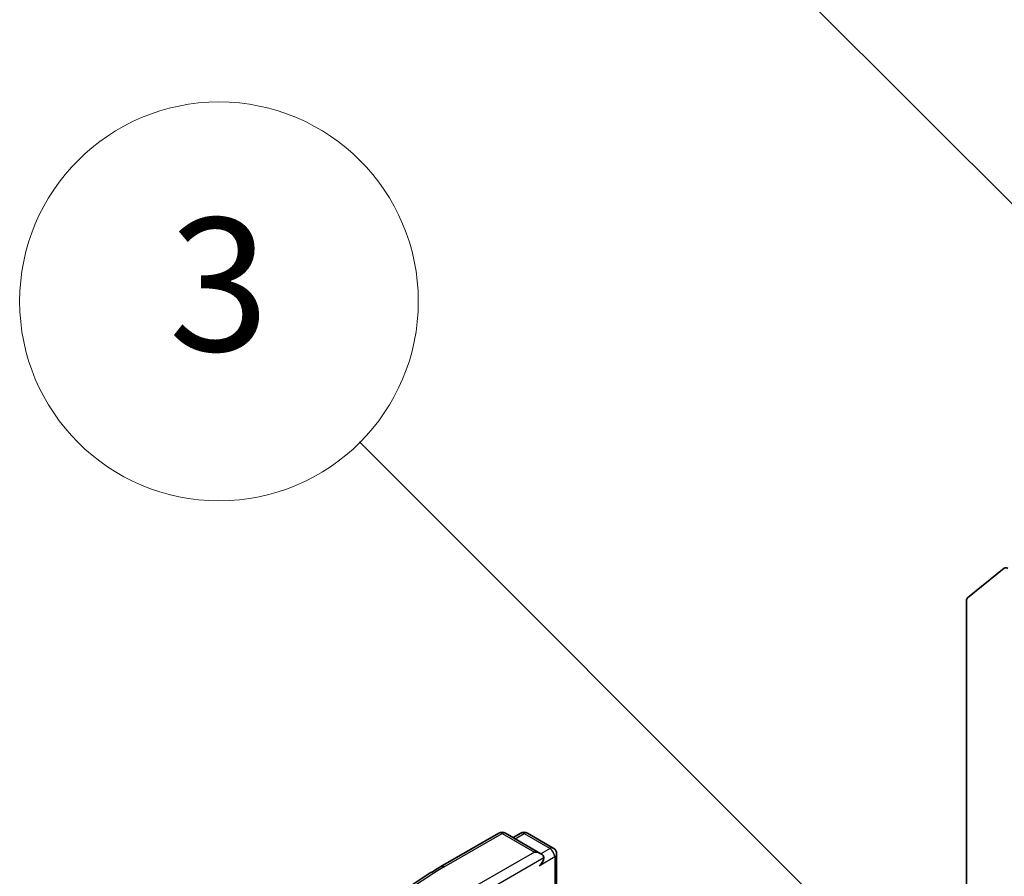
# Model space of a CAD drawing. Units: millimetres. Extents: x 0 to 7685, y 0 to 1264.
# Drawn here: x 793 to 837, y 346 to 385 of the extents above; entities that cross this region are included whole.
import ezdxf

# ---------------------------------------------------------------- set-up
doc = ezdxf.new("R2010")
doc.units = ezdxf.units.MM
doc.header["$LTSCALE"] = 3
doc.layers.add('Symbol (TK)', color=100, linetype='Continuous', lineweight=18, true_color=0x00ff3f)
doc.layers.add('Visible (ISO)', color=7, linetype='Continuous', lineweight=35)
doc.layers.add('Visible Narrow (ISO)', color=7, linetype='Continuous', lineweight=25)
doc.styles.add('Note Text (TK2)', font='MS PGothic.ttf')

# ---------------------------------------------------------------- blocks, each defined once
blk = doc.blocks.new('バルーン170')
at = {"layer": 'Symbol (TK)', "color": 100, "true_color": 0x00ff40}
for p, q in [((294.859, 119.046), (283.956, 129.949)), ((296.626, 117.279), (295.212, 119.4)), ((294.859, 119.046), (296.626, 117.279)), ((294.505, 118.693), (296.626, 117.279))]:
    blk.add_line(p, q, dxfattribs=at)
at = {"layer": 'Symbol (TK)'}
blk.add_circle((281.842, 132.062), 3, dxfattribs=at)
at = {"layer": 'Symbol (TK)', "color": 7, "insert": (281.842, 132.057), "char_height": 2, "attachment_point": 5, "style": 'Note Text (TK2)'}
blk.add_mtext('3', dxfattribs=at)
blk = doc.blocks.new('バルーン172')
at = {"layer": 'Symbol (TK)', "color": 100, "true_color": 0x00ff40}
for p, q in [((295.24, 132.065), (286.376, 140.929)), ((297.007, 130.297), (295.593, 132.418)), ((295.24, 132.065), (297.007, 130.297)), ((294.886, 131.711), (297.007, 130.297))]:
    blk.add_line(p, q, dxfattribs=at)
at = {"layer": 'Symbol (TK)'}
blk.add_circle((284.262, 143.042), 3, dxfattribs=at)
at = {"layer": 'Symbol (TK)', "color": 7, "insert": (284.262, 143.036), "char_height": 2, "attachment_point": 5, "style": 'Note Text (TK2)'}
blk.add_mtext('9', dxfattribs=at)

msp = doc.modelspace()

# ---------------------------------------------------------------- linework, layer by layer
at = {"layer": 'Visible (ISO)'}
for p, q in [((837.4857, 360.1393), (835.8307, 358.8016)), ((835.7816, 358.6731), (835.7816, 338.9816)), ((812.0428, 346.676), (814.6591, 348.1865)), ((816.5654, 347.2591), (814.9591, 348.1865)), ((815.6497, 348.1862), (815.3047, 347.987)), ((815.9497, 348.1862), (817.1225, 347.509)), ((817.2725, 347.2492), (817.2725, 344.8096))]:
    msp.add_line(p, q, dxfattribs=at)
for centre, start, end in [((814.8091, 347.9267), 60, 120), ((815.7997, 347.9263), 60, 120), ((816.9725, 347.2492), 0, 60)]:
    msp.add_arc(centre, 0.3, start, end, dxfattribs=at)
for centre, major_axis, start_param, end_param in [((837.6487, 359.8884), (-0.15, 0.2598), 5.4977871, 6.3738452), ((835.9937, 358.5507), (-0.15, 0.2598), 0.0906599, 0.7853982), ((816.2654, 347.0859), (0.4243, 0), 0, 1.5707963), ((816.4775, 346.9634), (-0.15, -0.2598), 0.7853982, 2.3561945)]:
    msp.add_ellipse(centre, major_axis=major_axis, ratio=0.5773503, start_param=start_param, end_param=end_param, dxfattribs=at)
msp.add_open_spline([(810.2561, 345.4702), (810.3645, 345.556), (810.4751, 345.6408), (810.7007, 345.8082), (810.8157, 345.8908), (811.0499, 346.054), (811.1691, 346.1344), (811.4118, 346.2931), (811.5352, 346.3713), (811.786, 346.5254), (811.9134, 346.6013), (812.0428, 346.676)], degree=3, knots=[4.55712806, 4.55712806, 4.55712806, 4.55712806, 4.58818025, 4.58818025, 4.61923243, 4.61923243, 4.65028461, 4.65028461, 4.6813368, 4.6813368, 4.71238898, 4.71238898, 4.71238898, 4.71238898], dxfattribs=at)
at = {"layer": 'Visible Narrow (ISO)'}
for p, q in [((812.1928, 346.6611), (814.8091, 348.1716)), ((814.8091, 348.1716), (816.2654, 347.3309)), ((815.3926, 347.9363), (815.7997, 348.1713)), ((815.7997, 348.1713), (816.9725, 347.4942)), ((816.2654, 347.3309), (813.6491, 345.8203)), ((816.9725, 347.4942), (816.5654, 347.2591)), ((813.8612, 345.4529), (816.6897, 347.0859)), ((816.4775, 346.7185), (817.1846, 347.1267)), ((817.1846, 347.1267), (817.1846, 344.7589))]:
    msp.add_line(p, q, dxfattribs=at)
for centre, major_axis, start_param, end_param in [((814.8091, 347.9267), (-0.15, 0.2598), 5.4977871, 6.2831853), ((814.8091, 347.9267), (0.15, 0.2598), 0, 0.7853982), ((815.7997, 347.9263), (-0.15, 0.2598), 5.4977871, 6.2831853), ((815.7997, 347.9263), (0.15, 0.2598), 0, 0.7853982), ((816.9725, 347.2492), (0.15, 0.2598), 0, 0.7853982), ((816.9725, 347.2492), (0.15, -0.2598), 0.7853982, 2.3561945), ((816.9725, 347.2492), (0.3, 0), 5.4977871, 6.2831853), ((824.4678, 339.5741), (-17.3595, 0), 5.4977871, 7.0685835), ((812.1928, 346.4162), (-0.15, 0.2598), 5.4977871, 6.2831853)]:
    msp.add_ellipse(centre, major_axis=major_axis, ratio=0.5773503, start_param=start_param, end_param=end_param, dxfattribs=at)

# ---------------------------------------------------------------- block references
at = {"layer": 'Symbol (TK)', "xscale": 3, "yscale": 3, "zscale": 3}
for name in ['バルーン172', 'バルーン170']:
    msp.add_blockref(name, (-43.5, -24), dxfattribs=at)

doc.saveas('drawing.dxf')
